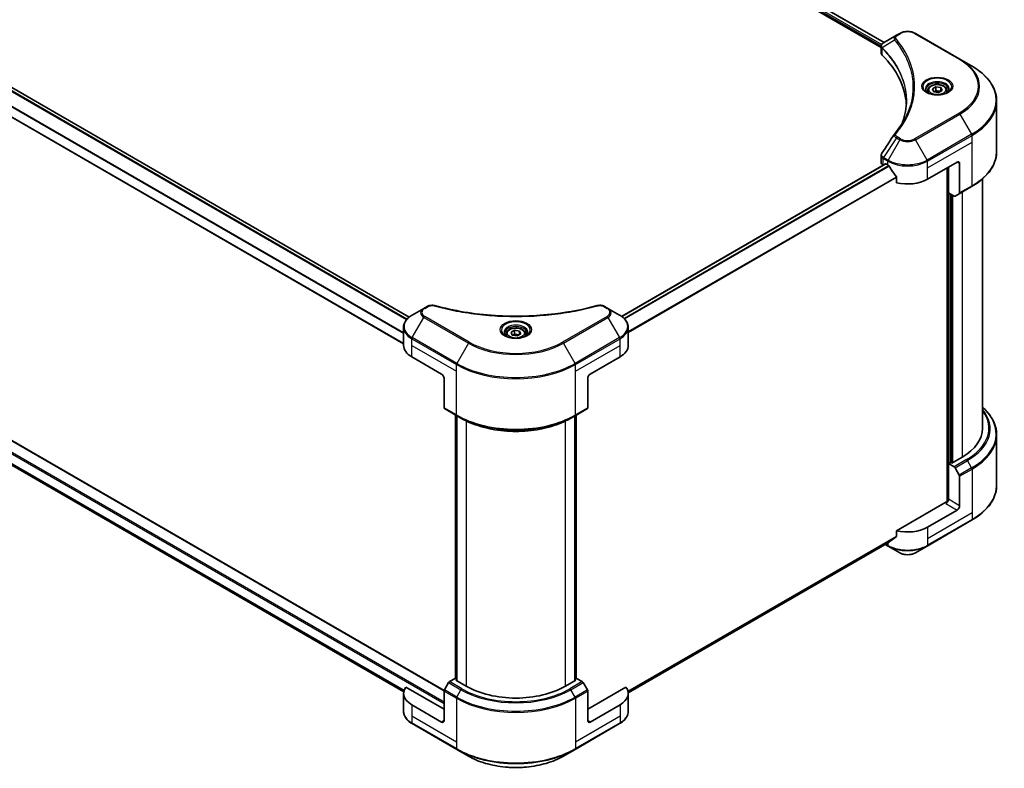
# Model space of a CAD drawing. Units: millimetres. Extents: x 0 to 9053, y 0 to 1546.
# Drawn here: x 450 to 661, y 198 to 359 of the extents above; entities that cross this region are included whole.
import ezdxf

# ---------------------------------------------------------------- set-up
doc = ezdxf.new("R2010")
doc.units = ezdxf.units.MM
doc.header["$LTSCALE"] = 3
doc.layers.add('Visible (ISO)', color=7, linetype='Continuous', lineweight=35)
doc.layers.add('Visible Narrow (ISO)', color=7, linetype='Continuous', lineweight=25)

msp = doc.modelspace()

# ---------------------------------------------------------------- linework, layer by layer
at = {"layer": 'Visible (ISO)'}
for p, q in [((493.0363, 434.2278), (634.4356, 352.5908)), ((493.7436, 435.2486), (635.0766, 353.6499)), ((533.4872, 294.9356), (392.1008, 376.5651)), ((532.2734, 289.238), (388.2486, 372.3907)), ((637.719, 355.1756), (634.9608, 353.5831)), ((638.4281, 355.585), (637.719, 355.1756)), ((651.3114, 350.0736), (641.7654, 355.585)), ((634.4356, 351.3902), (634.4356, 352.8139)), ((634.537, 352.5323), (634.5375, 352.532)), ((634.8433, 352.3555), (634.8448, 352.3546)), ((653.8077, 348.6324), (651.3114, 350.0736)), ((640.2754, 349.2192), (640.2765, 349.2186)), ((644.3983, 343.3823), (644.3983, 342.9174)), ((645.4151, 343.7278), (646.1806, 344.1698)), ((645.6953, 343.1241), (645.4151, 343.7278)), ((646.1806, 344.1698), (647.2262, 344.008)), ((646.1806, 343.3737), (646.1806, 344.1698)), ((647.5064, 343.4043), (646.7409, 342.9624)), ((647.2262, 344.008), (647.5064, 343.4043)), ((647.2262, 343.2425), (647.2262, 344.008)), ((648.5233, 343.3823), (648.5233, 342.9174)), ((646.7409, 342.9624), (645.6953, 343.1241)), ((659.1575, 330.3432), (659.1575, 341.1122)), ((634.4356, 328.026), (634.4356, 329.4496)), ((578.9146, 295.0913), (635.3704, 327.6861)), ((634.875, 327.4136), (634.8867, 327.4069)), ((635.4829, 327.675), (635.8542, 327.4607)), ((644.3394, 324.3988), (650.7034, 328.073)), ((648.5821, 326.8483), (648.5821, 255.4172)), ((648.8472, 321.49), (648.8472, 327.0014)), ((651.2337, 327.7669), (651.2337, 321.4638)), ((637.7548, 324.8172), (637.7548, 323.659)), ((656.1575, 271.1224), (656.1575, 324.4935)), ((651.1561, 321.2921), (653.8077, 322.823)), ((650.0632, 320.788), (648.8472, 321.49)), ((649.3776, 263.8046), (649.3776, 321.1838)), ((651.1561, 321.2921), (650.2507, 320.7694)), ((381.5143, 307.1717), (540.9539, 215.1191)), ((537.3139, 297.2066), (536.6048, 296.7972)), ((576.0045, 296.7972), (575.2954, 297.2066)), ((390.1262, 296.9282), (532.3064, 214.8405)), ((536.6048, 296.7972), (534.1084, 295.356)), ((578.5008, 295.356), (576.0045, 296.7972)), ((532.2734, 288.8812), (532.2734, 292.7348)), ((554.2421, 291.3307), (554.2421, 290.8657)), ((555.259, 291.6762), (556.0245, 292.1181)), ((555.5392, 291.0725), (555.259, 291.6762)), ((556.5848, 290.9107), (555.5392, 291.0725)), ((556.0245, 292.1181), (557.0701, 291.9563)), ((556.0245, 291.322), (556.0245, 292.1181)), ((557.3503, 291.3526), (556.5848, 290.9107)), ((557.0701, 291.9563), (557.3503, 291.3526)), ((557.0701, 291.1909), (557.0701, 291.9563)), ((558.3671, 291.3307), (558.3671, 290.8657)), ((580.3359, 288.8812), (580.3359, 292.7348)), ((534.0308, 286.4317), (540.3947, 282.7575)), ((572.2145, 282.7575), (578.5785, 286.4317)), ((540.9251, 281.8389), (540.9251, 275.5358)), ((571.6842, 281.8389), (571.6842, 275.5358)), ((541.0027, 275.3642), (543.6544, 273.8332)), ((543.4048, 217.6391), (543.4048, 273.9774)), ((568.9549, 273.8332), (571.6065, 275.3642)), ((569.2045, 273.9774), (569.2045, 217.6391)), ((543.6544, 273.8332), (544.5597, 273.3105)), ((543.6699, 273.8243), (543.6699, 217.1798)), ((568.9549, 273.8332), (568.0496, 273.3105)), ((568.9394, 217.1798), (568.9394, 273.8243)), ((659.1575, 269.7708), (659.1575, 259.0018)), ((649.2715, 263.8658), (648.8472, 263.6208)), ((648.8472, 263.6208), (650.0632, 262.9188)), ((648.8472, 263.6208), (648.8472, 255.9662)), ((649.5367, 263.7127), (649.2715, 263.8658)), ((651.7641, 264.9987), (649.5367, 263.7127)), ((650.2507, 262.7209), (651.1561, 261.1528)), ((651.2337, 254.5883), (651.2337, 260.8914)), ((648.3169, 255.3538), (637.7548, 249.2557)), ((650.7034, 253.6698), (644.3394, 249.9956)), ((644.2618, 245.9703), (653.8077, 251.4816)), ((637.7548, 249.2557), (637.7548, 248.0975)), ((580.3331, 214.5824), (636.1681, 246.8187)), ((635.3152, 246.3263), (635.9318, 245.9703)), ((635.9318, 245.9703), (638.4281, 244.529)), ((641.7654, 244.529), (644.2618, 245.9703)), ((543.3116, 217.6929), (542.0956, 216.9909)), ((543.6699, 217.486), (543.3116, 217.6929)), ((543.4707, 217.2949), (543.6699, 217.4099)), ((545.698, 216.0089), (543.4707, 217.2949)), ((569.1386, 217.2949), (566.9112, 216.0089)), ((569.2977, 217.6929), (568.9394, 217.486)), ((568.9394, 217.4099), (569.1386, 217.2949)), ((570.5137, 216.9909), (569.2977, 217.6929)), ((540.9251, 211.1099), (532.7494, 215.8301)), ((540.9251, 208.6604), (540.9251, 214.9635)), ((541.9081, 216.7929), (541.0027, 215.2248)), ((571.6065, 215.2248), (570.7012, 216.7929)), ((579.8599, 215.8301), (571.6842, 211.1099)), ((571.6842, 208.6604), (571.6842, 214.9635)), ((532.2734, 214.478), (532.2734, 210.6244)), ((580.3359, 214.478), (580.3359, 210.6244)), ((540.3947, 208.3542), (534.0308, 212.0285)), ((578.5785, 212.0285), (572.2145, 208.3542)), ((534.1084, 208.0032), (543.6544, 202.4918)), ((568.9549, 202.4918), (578.5008, 208.0032)), ((543.6544, 202.4918), (546.1507, 201.0506)), ((566.4586, 201.0506), (568.9549, 202.4918))]:
    msp.add_line(p, q, dxfattribs=at)
for centre, major_axis, ratio, start_param, end_param in [((635.1401, 353.2536), (-0.1901, 0.3232), 0.57192456, 6.27803832, 6.2829531), ((634.9651, 351.8605), (-0.7095, -1.8236), 0.56075394, 3.75157576, 3.75945641), ((635.9356, 351.3902), (-1.5, 0), 0.57735027, 0, 0.523143), ((600.8524, 339.7081), (39, 0), 0.57735027, 0.03293186, 0.523143), ((635.9356, 328.026), (-1.5, 0), 0.57735027, 0, 0.78539816), ((635.4829, 327.4913), (-0.1125, 0.1949), 0.57735027, 5.49778714, 6.28318531), ((640.0968, 329.9102), (6, 0), 0.57735027, 3.92699082, 3.97194189), ((640.0968, 330.2776), (4.0792, -8.4149), 0.5228786, 4.82400679, 4.91764363), ((650.7034, 327.4607), (0.375, 0.6495), 0.57735027, 5.49778714, 7.06858347), ((640.0968, 330.2776), (4.0792, -8.4149), 0.5228786, 4.91764363, 5.12523399), ((640.0968, 326.8483), (6, 0), 0.57735027, 4.31138759, 5.49778714), ((650.0632, 321.0942), (0.1875, -0.3248), 0.57735027, 5.49778714, 6.28318531), ((650.9686, 321.6169), (0.1875, -0.3248), 0.57735027, 0, 0.78539816), ((538.2734, 288.8812), (-6, 0), 0.57735027, 0, 0.78539816), ((574.3359, 288.8812), (6, 0), 0.57735027, 5.49778714, 6.28318531), ((540.3947, 282.1451), (-0.375, 0.6495), 0.57735027, 3.92699082, 5.49778714), ((572.2145, 282.1451), (-0.375, -0.6495), 0.57735027, 3.92699082, 5.49778714), ((541.1902, 275.6889), (-0.1875, -0.3248), 0.57735027, 5.49778714, 6.28318531), ((571.419, 275.6889), (0.1875, -0.3248), 0.57735027, 0, 0.78539816), ((641.1575, 271.1224), (15, 0), 0.57735027, 5.49778714, 6.28318531), ((650.0632, 262.6126), (0.1875, -0.3248), 0.57735027, 1.57079633, 2.35619449), ((650.9686, 261.0445), (0.1875, -0.3248), 0.57735027, 0.78539816, 1.57079633), ((648.3169, 255.66), (-0.375, -0.6495), 0.57735027, 0.78539816, 2.35619449), ((648.5821, 255.2007), (0.375, 0), 0.57735027, 1.32748183, 2.35619449), ((650.7034, 254.2822), (0.375, 0.6495), 0.57735027, 3.92699082, 5.49778714), ((640.0968, 252.445), (-6, 0), 0.57735027, 1.16979494, 2.35619449), ((640.0968, 249.0158), (-5.9911, -4.1884), 0.07779162, 5.27600846, 5.36964529), ((640.0968, 249.0158), (-5.9911, -4.1884), 0.07779162, 5.0684181, 5.27600846), ((542.0956, 216.6847), (-0.1875, -0.3248), 0.57735027, 3.92699082, 4.71238898), ((570.5137, 216.6847), (-0.1875, 0.3248), 0.57735027, 4.71238898, 5.49778714), ((538.2734, 214.478), (-6, 0), 0.57735027, 5.88218392, 7.06858347), ((541.1902, 215.1166), (-0.1875, -0.3248), 0.57735027, 4.71238898, 5.49778714), ((556.3046, 222.1326), (-15, 0), 0.57735027, 0.78539816, 2.35619449), ((571.419, 215.1166), (-0.1875, 0.3248), 0.57735027, 3.92699082, 4.71238898), ((574.3359, 214.478), (6, 0), 0.57735027, 5.49778714, 6.6841867), ((540.3947, 208.9666), (0.375, -0.6495), 0.57735027, 5.49778714, 7.06858347), ((572.2145, 208.9666), (-0.375, -0.6495), 0.57735027, 5.49778714, 7.06858347)]:
    msp.add_ellipse(centre, major_axis=major_axis, ratio=ratio, start_param=start_param, end_param=end_param, dxfattribs=at)
for points, knots in [([(638.4281, 355.585), (638.6127, 355.6915), (638.8193, 355.7774), (639.2607, 355.9073), (639.4954, 355.9511), (639.9746, 355.9949), (640.219, 355.9949), (640.6982, 355.9511), (640.9329, 355.9073), (641.3742, 355.7774), (641.5809, 355.6915), (641.7654, 355.585)], [1.57079633, 1.57079633, 1.57079633, 1.57079633, 1.88495559, 1.88495559, 2.19911486, 2.19911486, 2.51327412, 2.51327412, 2.82743339, 2.82743339, 3.14159265, 3.14159265, 3.14159265, 3.14159265]), ([(634.4356, 352.8125), (634.4354, 352.9001), (634.4535, 352.9893), (634.5189, 353.1563), (634.5675, 353.2358), (634.6999, 353.3965), (634.7909, 353.4751), (634.9126, 353.5542), (634.9311, 353.5657), (634.9501, 353.5768)], [0, 0, 0, 0, 0.043673718, 0.043673718, 0.089096024, 0.089096024, 0.145939145, 0.145939145, 0.155900815, 0.155900815, 0.155900815, 0.155900815]), ([(659.1575, 341.1122), (659.1575, 341.679), (659.08, 342.2458), (658.7742, 343.3608), (658.5458, 343.909), (657.9474, 344.9722), (657.5775, 345.4873), (656.7077, 346.4729), (656.2079, 346.9434), (655.0915, 347.8306), (654.475, 348.2471), (653.8077, 348.6324)], [2.35619449, 2.35619449, 2.35619449, 2.35619449, 2.513274123, 2.513274123, 2.670353756, 2.670353756, 2.827433388, 2.827433388, 2.984513021, 2.984513021, 3.141592654, 3.141592654, 3.141592654, 3.141592654]), ([(644.4914, 342.8461), (644.4661, 342.8642), (644.4419, 342.8824), (644.3479, 342.9571), (644.2869, 343.015), (644.185, 343.1304), (644.1442, 343.1879), (644.0812, 343.2998), (644.059, 343.3542), (644.0301, 343.4596), (644.0233, 343.5107), (644.0233, 343.5617)], [6.388813802, 6.388813802, 6.388813802, 6.388813802, 6.44026494, 6.44026494, 6.597344573, 6.597344573, 6.754424205, 6.754424205, 6.911503838, 6.911503838, 7.068583471, 7.068583471, 7.068583471, 7.068583471]), ([(644.3983, 343.3823), (644.3983, 343.5109), (644.4286, 343.6388), (644.545, 343.8857), (644.635, 344.003), (644.8722, 344.2237), (645.0257, 344.3238), (645.3771, 344.4903), (645.5764, 344.5555), (645.9959, 344.6435), (646.2159, 344.6666), (646.6557, 344.6697), (646.8754, 344.65), (647.2955, 344.569), (647.4957, 344.5077), (647.8582, 344.346), (648.0202, 344.2453), (648.2832, 344.0105), (648.3861, 343.8767), (648.4977, 343.6184), (648.5233, 343.5006), (648.5233, 343.3823)], [2.35619449, 2.35619449, 2.35619449, 2.35619449, 2.62198886, 2.62198886, 2.91161337, 2.91161337, 3.23970828, 3.23970828, 3.57841915, 3.57841915, 3.91455234, 3.91455234, 4.24911174, 4.24911174, 4.58502719, 4.58502719, 4.92367944, 4.92367944, 5.25327908, 5.25327908, 5.49778714, 5.49778714, 5.49778714, 5.49778714]), ([(648.8983, 343.5617), (648.8983, 343.5107), (648.8914, 343.4596), (648.8625, 343.3542), (648.8403, 343.2998), (648.7773, 343.1879), (648.7365, 343.1304), (648.6346, 343.015), (648.5736, 342.9571), (648.4796, 342.8824), (648.4554, 342.8642), (648.4301, 342.8461)], [3.926990817, 3.926990817, 3.926990817, 3.926990817, 4.08407045, 4.08407045, 4.241150082, 4.241150082, 4.398229715, 4.398229715, 4.555309348, 4.555309348, 4.606760485, 4.606760485, 4.606760485, 4.606760485]), ([(644.2845, 342.9548), (644.4919, 342.835), (644.737, 342.7299), (645.2805, 342.5639), (645.5794, 342.5035), (646.2003, 342.4367), (646.5224, 342.4308), (647.1536, 342.4751), (647.4625, 342.5253), (648.032, 342.6747), (648.2927, 342.7735), (648.5581, 342.9105), (648.5982, 342.9324), (648.637, 342.9548)], [0, 0, 0, 0, 0.29880315, 0.29880315, 0.60113033, 0.60113033, 0.90635223, 0.90635223, 1.21186251, 1.21186251, 1.51493929, 1.51493929, 1.57079633, 1.57079633, 1.57079633, 1.57079633]), ([(634.4359, 329.4484), (634.4357, 329.5554), (634.4572, 329.6648), (634.5234, 329.8357), (634.5583, 329.9023), (634.5997, 329.9649)], [0, 0, 0, 0, 0.0519495488, 0.0519495488, 0.0870550603, 0.0870550603, 0.0870550603, 0.0870550603]), ([(659.1575, 330.3432), (659.1575, 329.7764), (659.08, 329.2096), (658.7742, 328.0946), (658.5458, 327.5464), (657.9474, 326.4831), (657.5775, 325.9681), (656.7077, 324.9825), (656.2079, 324.512), (655.0915, 323.6248), (654.475, 323.2083), (653.8077, 322.823)], [3.926990817, 3.926990817, 3.926990817, 3.926990817, 4.08407045, 4.08407045, 4.241150082, 4.241150082, 4.398229715, 4.398229715, 4.555309348, 4.555309348, 4.71238898, 4.71238898, 4.71238898, 4.71238898]), ([(636.1786, 327.2206), (636.1752, 327.2266), (636.1717, 327.2324), (636.153, 327.262), (636.1339, 327.2857), (636.0924, 327.3258), (636.07, 327.3421), (636.0491, 327.3531)], [-0.0705290281, -0.0705290281, -0.0705290281, -0.0705290281, -0.0678449297, -0.0678449297, -0.056529226, -0.056529226, -0.0452135224, -0.0452135224, -0.0452135224, -0.0452135224]), ([(637.7548, 324.8172), (637.7548, 324.8402), (637.7492, 324.866), (637.7293, 324.9109), (637.7171, 324.9302), (637.7032, 324.9476)], [-0.0932612826, -0.0932612826, -0.0932612826, -0.0932612826, -0.0819853568, -0.0819853568, -0.0730776319, -0.0730776319, -0.0730776319, -0.0730776319]), ([(537.3139, 297.2066), (537.4528, 297.2868), (537.613, 297.3501), (537.9464, 297.4351), (538.1234, 297.4592), (538.4657, 297.4669), (538.6359, 297.4531), (538.829, 297.4118), (538.8632, 297.4034), (538.8969, 297.3942)], [0, 0, 0, 0, 0.072836875, 0.072836875, 0.143219194, 0.143219194, 0.209823141, 0.209823141, 0.224395958, 0.224395958, 0.224395958, 0.224395958]), ([(538.8969, 297.3942), (542.9487, 296.2796), (547.3875, 295.5483), (556.1059, 294.9903), (560.4907, 295.1149), (567.7896, 296.0066), (570.8428, 296.6048), (573.7124, 297.3942)], [0, 0, 0, 0, 1.7965518, 1.7965518, 3.5088591, 3.5088591, 4.78123692, 4.78123692, 4.78123692, 4.78123692]), ([(573.7124, 297.3942), (573.8546, 297.4333), (574.0085, 297.4555), (574.3121, 297.468), (574.4652, 297.4591), (574.7716, 297.4126), (574.9272, 297.3714), (575.1482, 297.2841), (575.2244, 297.2476), (575.2954, 297.2066)], [0, 0, 0, 0, 0.061478285, 0.061478285, 0.121667356, 0.121667356, 0.18735111, 0.18735111, 0.224619233, 0.224619233, 0.224619233, 0.224619233]), ([(534.1084, 295.356), (533.8855, 295.2272), (533.6783, 295.0874), (533.3005, 294.7872), (533.13, 294.6269), (532.8307, 294.2877), (532.7019, 294.1089), (532.4919, 293.7357), (532.4107, 293.5413), (532.3014, 293.1428), (532.2734, 292.9388), (532.2734, 292.7348)], [0, 0, 0, 0, 0.157079633, 0.157079633, 0.314159265, 0.314159265, 0.471238898, 0.471238898, 0.628318531, 0.628318531, 0.785398163, 0.785398163, 0.785398163, 0.785398163]), ([(580.3359, 292.7348), (580.3359, 292.9388), (580.3079, 293.1428), (580.1986, 293.5413), (580.1174, 293.7357), (579.9073, 294.1089), (579.7786, 294.2877), (579.4793, 294.6269), (579.3087, 294.7872), (578.931, 295.0874), (578.7238, 295.2272), (578.5008, 295.356)], [3.926990817, 3.926990817, 3.926990817, 3.926990817, 4.08407045, 4.08407045, 4.241150082, 4.241150082, 4.398229715, 4.398229715, 4.555309348, 4.555309348, 4.71238898, 4.71238898, 4.71238898, 4.71238898]), ([(554.3353, 290.7945), (554.31, 290.8125), (554.2858, 290.8308), (554.1918, 290.9055), (554.1308, 290.9633), (554.0289, 291.0787), (553.9881, 291.1362), (553.9251, 291.2482), (553.9029, 291.3025), (553.8739, 291.408), (553.8671, 291.459), (553.8671, 291.5101)], [4.818017476, 4.818017476, 4.818017476, 4.818017476, 4.869468613, 4.869468613, 5.026548246, 5.026548246, 5.183627878, 5.183627878, 5.340707511, 5.340707511, 5.497787144, 5.497787144, 5.497787144, 5.497787144]), ([(554.1284, 290.9031), (554.3358, 290.7834), (554.5809, 290.6783), (555.1244, 290.5122), (555.4233, 290.4519), (556.0442, 290.385), (556.3663, 290.3791), (556.9975, 290.4234), (557.3064, 290.4737), (557.8758, 290.6231), (558.1366, 290.7218), (558.402, 290.8588), (558.4421, 290.8807), (558.4809, 290.9031)], [1.57079633, 1.57079633, 1.57079633, 1.57079633, 1.86959948, 1.86959948, 2.17192665, 2.17192665, 2.47714855, 2.47714855, 2.78265884, 2.78265884, 3.08573562, 3.08573562, 3.14159265, 3.14159265, 3.14159265, 3.14159265]), ([(554.2421, 291.3307), (554.2421, 291.4592), (554.2725, 291.5872), (554.3889, 291.834), (554.4789, 291.9513), (554.7161, 292.1721), (554.8696, 292.2721), (555.221, 292.4386), (555.4203, 292.5038), (555.8398, 292.5918), (556.0597, 292.6149), (556.4996, 292.6181), (556.7193, 292.5983), (557.1394, 292.5174), (557.3396, 292.4561), (557.702, 292.2943), (557.8641, 292.1937), (558.1271, 291.9589), (558.23, 291.825), (558.3416, 291.5668), (558.3671, 291.4489), (558.3671, 291.3307)], [2.35619449, 2.35619449, 2.35619449, 2.35619449, 2.62198886, 2.62198886, 2.91161337, 2.91161337, 3.23970828, 3.23970828, 3.57841915, 3.57841915, 3.91455234, 3.91455234, 4.24911174, 4.24911174, 4.58502719, 4.58502719, 4.92367944, 4.92367944, 5.25327908, 5.25327908, 5.49778714, 5.49778714, 5.49778714, 5.49778714]), ([(558.7421, 291.5101), (558.7421, 291.459), (558.7353, 291.408), (558.7064, 291.3025), (558.6842, 291.2482), (558.6212, 291.1362), (558.5804, 291.0787), (558.4785, 290.9633), (558.4175, 290.9055), (558.3235, 290.8308), (558.2993, 290.8125), (558.274, 290.7945)], [2.35619449, 2.35619449, 2.35619449, 2.35619449, 2.513274123, 2.513274123, 2.670353756, 2.670353756, 2.827433388, 2.827433388, 2.984513021, 2.984513021, 3.035964158, 3.035964158, 3.035964158, 3.035964158]), ([(659.1575, 269.7708), (659.1575, 270.3376), (659.08, 270.9044), (658.7742, 272.0194), (658.5458, 272.5676), (657.9474, 273.6309), (657.5775, 274.1459), (656.8441, 274.9769), (656.515, 275.3047), (656.1575, 275.6205)], [3.926990817, 3.926990817, 3.926990817, 3.926990817, 4.08407045, 4.08407045, 4.241150082, 4.241150082, 4.398229715, 4.398229715, 4.506045066, 4.506045066, 4.506045066, 4.506045066]), ([(544.5597, 273.3105), (545.7995, 272.5948), (547.2282, 271.9962), (550.3288, 271.0841), (552.0001, 270.7708), (555.4271, 270.4574), (557.1822, 270.4574), (560.6091, 270.7708), (562.2805, 271.0841), (565.3811, 271.9962), (566.8098, 272.5948), (568.0496, 273.3105)], [1.57079633, 1.57079633, 1.57079633, 1.57079633, 1.88495559, 1.88495559, 2.19911486, 2.19911486, 2.51327412, 2.51327412, 2.82743339, 2.82743339, 3.14159265, 3.14159265, 3.14159265, 3.14159265]), ([(659.1575, 259.0018), (659.1575, 258.435), (659.08, 257.8682), (658.7742, 256.7532), (658.5458, 256.205), (657.9474, 255.1418), (657.5775, 254.6267), (656.7077, 253.6411), (656.2079, 253.1706), (655.0915, 252.2834), (654.475, 251.8669), (653.8077, 251.4816)], [2.35619449, 2.35619449, 2.35619449, 2.35619449, 2.513274123, 2.513274123, 2.670353756, 2.670353756, 2.827433388, 2.827433388, 2.984513021, 2.984513021, 3.141592654, 3.141592654, 3.141592654, 3.141592654]), ([(636.1681, 246.8187), (636.1682, 246.8187), (636.1682, 246.8188), (636.1718, 246.8208), (636.1752, 246.8232), (636.1786, 246.8258)], [-0.02261472819, -0.02261472819, -0.02261472819, -0.02261472819, -0.02260378156, -0.02260378156, -0.01993037131, -0.01993037131, -0.01993037131, -0.01993037131]), ([(637.7032, 247.9927), (637.7168, 248.0029), (637.7288, 248.0159), (637.7489, 248.0507), (637.7548, 248.0741), (637.7548, 248.0975)], [-0.0201957606, -0.0201957606, -0.0201957606, -0.0201957606, -0.0114837322, -0.0114837322, 0, 0, 0, 0]), ([(638.4281, 244.529), (638.6127, 244.4225), (638.8193, 244.3366), (639.2607, 244.2067), (639.4954, 244.1629), (639.9746, 244.1191), (640.219, 244.1191), (640.6982, 244.1629), (640.9329, 244.2067), (641.3742, 244.3366), (641.5809, 244.4225), (641.7654, 244.529)], [1.57079633, 1.57079633, 1.57079633, 1.57079633, 1.88495559, 1.88495559, 2.19911486, 2.19911486, 2.51327412, 2.51327412, 2.82743339, 2.82743339, 3.14159265, 3.14159265, 3.14159265, 3.14159265]), ([(534.1084, 208.0032), (533.8855, 208.1319), (533.6783, 208.2718), (533.3005, 208.572), (533.13, 208.7323), (532.8307, 209.0714), (532.7019, 209.2503), (532.4919, 209.6235), (532.4107, 209.8179), (532.3014, 210.2163), (532.2734, 210.4203), (532.2734, 210.6244)], [3.141592654, 3.141592654, 3.141592654, 3.141592654, 3.298672286, 3.298672286, 3.455751919, 3.455751919, 3.612831552, 3.612831552, 3.769911184, 3.769911184, 3.926990817, 3.926990817, 3.926990817, 3.926990817]), ([(580.3359, 210.6244), (580.3359, 210.4203), (580.3079, 210.2163), (580.1986, 209.8179), (580.1174, 209.6235), (579.9073, 209.2503), (579.7786, 209.0714), (579.4793, 208.7323), (579.3087, 208.572), (578.931, 208.2718), (578.7238, 208.1319), (578.5008, 208.0032)], [0.785398163, 0.785398163, 0.785398163, 0.785398163, 0.942477796, 0.942477796, 1.099557429, 1.099557429, 1.256637061, 1.256637061, 1.413716694, 1.413716694, 1.570796327, 1.570796327, 1.570796327, 1.570796327]), ([(546.1507, 201.0506), (547.2238, 200.431), (548.4596, 199.9134), (551.1403, 199.1248), (552.5848, 198.8541), (555.5464, 198.5833), (557.0629, 198.5833), (560.0245, 198.8541), (561.469, 199.1248), (564.1497, 199.9134), (565.3854, 200.431), (566.4586, 201.0506)], [3.14159265, 3.14159265, 3.14159265, 3.14159265, 3.45575192, 3.45575192, 3.76991118, 3.76991118, 4.08407045, 4.08407045, 4.39822972, 4.39822972, 4.71238898, 4.71238898, 4.71238898, 4.71238898])]:
    msp.add_open_spline(points, degree=3, knots=knots, dxfattribs=at)
for points, weights in [([(646.1806, 343.3737), (645.9927, 343.2026), (645.8298, 343.1033)], [2.47907954222, 2.65359322647, 2.66928636516]), ([(647.1649, 343.2071), (646.6797, 343.1747), (646.1806, 343.3737)], [1.01523736138, 1.14666441016, 1]), ([(556.0245, 291.322), (555.8366, 291.1509), (555.6737, 291.0517)], [2.47907954222, 2.65359322647, 2.66928636516]), ([(557.0088, 291.1555), (556.5236, 291.123), (556.0245, 291.322)], [1.01523736138, 1.14666441016, 1])]:
    msp.add_rational_spline(points, weights, degree=2, dxfattribs=at)
for points in [[(639.0115, 336.5738), (639.57, 338.0877), (639.8511, 339.6358), (639.8524, 341.1737)], [(639.8519, 341.1801), (639.8519, 341.178), (639.8519, 341.1758), (639.8519, 341.1737)], [(637.3561, 334.1254), (638.2104, 335.1607), (638.9322, 336.233), (639.5087, 337.3256)], [(634.6005, 329.9657), (635.4992, 331.323), (636.397, 332.681), (637.2938, 334.0397)], [(637.3019, 334.0525), (637.3186, 334.0777), (637.3368, 334.102), (637.3561, 334.1254)], [(634.5999, 329.9648), (634.6001, 329.9651), (634.6003, 329.9654), (634.6005, 329.9657)]]:
    msp.add_open_spline(points, degree=3, dxfattribs=at)
at = {"layer": 'Visible Narrow (ISO)'}
for p, q in [((493.1934, 434.4739), (634.4445, 352.9225)), ((493.2095, 434.832), (634.5632, 353.2214)), ((493.6777, 435.2105), (635.0107, 353.6119)), ((532.8887, 294.349), (391.46, 376.0029)), ((533.0074, 294.4877), (391.5489, 376.1588)), ((533.4323, 294.8912), (392.0349, 376.527)), ((532.2734, 291.551), (390.0017, 373.6916)), ((532.2734, 291.3909), (390.0017, 373.5315)), ((532.2734, 289.3141), (388.3675, 372.3982)), ((637.3346, 354.1385), (634.6838, 352.5176)), ((637.9065, 355.157), (638.6156, 355.5664)), ((641.5779, 355.5664), (651.1239, 350.055)), ((634.5215, 352.8781), (634.5223, 352.8776)), ((634.6362, 350.9576), (634.6362, 352.4311)), ((640.0971, 349.659), (640.0975, 349.6588)), ((651.1239, 338.5468), (641.5779, 333.0354)), ((641.7654, 332.8375), (651.3114, 338.3489)), ((651.3114, 338.3489), (653.8077, 334.0251)), ((637.719, 333.2469), (634.9608, 329.0744)), ((638.4281, 332.8375), (635.9318, 328.5137)), ((637.719, 333.2469), (638.4281, 332.8375)), ((638.6156, 333.0354), (637.9065, 333.4448)), ((644.2618, 328.5137), (641.7654, 332.8375)), ((653.8077, 334.0251), (644.2618, 328.5137)), ((644.3394, 328.2524), (653.8854, 333.7638)), ((653.8854, 332.3596), (653.8854, 333.7638)), ((644.3394, 326.8483), (653.8854, 332.3596)), ((653.8854, 322.9947), (653.8854, 332.3596)), ((634.875, 327.4136), (634.875, 328.8177)), ((634.8831, 328.813), (635.8542, 328.2524)), ((635.9318, 328.5137), (634.9608, 329.0744)), ((578.9732, 295.0491), (635.4829, 327.675)), ((579.431, 294.6646), (636.0491, 327.3531)), ((579.5608, 294.5323), (636.1786, 327.2206)), ((635.8542, 327.4607), (635.8542, 328.2524)), ((644.3394, 326.8483), (644.3394, 328.2524)), ((644.3394, 324.3988), (644.3394, 326.8483)), ((648.6881, 326.9095), (648.6881, 255.437)), ((650.7034, 328.073), (651.2337, 327.7669)), ((580.3359, 291.8266), (637.7032, 324.9476)), ((580.3359, 291.6664), (637.7548, 324.8172)), ((653.8854, 322.9947), (651.2337, 321.4638)), ((649.0063, 263.7127), (649.0063, 321.3982)), ((649.4836, 321.1226), (649.4836, 263.7433)), ((649.8018, 263.8658), (649.8018, 320.9389)), ((651.7641, 321.6431), (651.7641, 264.9987)), ((379.1744, 305.6908), (540.9251, 212.304)), ((379.3335, 305.9664), (540.9251, 212.6715)), ((381.4018, 307.1605), (540.9353, 215.0538)), ((390.0017, 297.3629), (532.3893, 215.1554)), ((390.0017, 297.2878), (532.3685, 215.0923)), ((536.7923, 296.7786), (537.5014, 297.188)), ((575.1079, 297.188), (575.817, 296.7786)), ((390.1199, 296.933), (532.3065, 214.8415)), ((546.3382, 289.557), (536.7923, 295.0683)), ((575.817, 295.0683), (566.2711, 289.557)), ((534.1084, 290.5467), (536.6048, 294.8704)), ((536.6048, 294.8704), (546.1507, 289.3591)), ((566.4586, 289.3591), (576.0045, 294.8704)), ((576.0045, 294.8704), (578.5008, 290.5467)), ((534.0308, 288.8812), (534.0308, 290.2853)), ((534.0308, 290.2853), (543.5767, 284.774)), ((534.0308, 288.8812), (543.5767, 283.3699)), ((534.0308, 286.4317), (534.0308, 288.8812)), ((543.6544, 285.0353), (534.1084, 290.5467)), ((546.1507, 289.3591), (543.6544, 285.0353)), ((568.9549, 285.0353), (566.4586, 289.3591)), ((578.5008, 290.5467), (568.9549, 285.0353)), ((569.0326, 284.774), (578.5785, 290.2853)), ((569.0326, 283.3699), (578.5785, 288.8812)), ((578.5785, 288.8812), (578.5785, 290.2853)), ((578.5785, 286.4317), (578.5785, 288.8812)), ((543.5767, 283.3699), (543.5767, 284.774)), ((569.0326, 283.3699), (569.0326, 284.774)), ((543.5767, 274.0049), (543.5767, 283.3699)), ((569.0326, 274.0049), (569.0326, 283.3699)), ((543.5767, 274.0049), (540.9251, 275.5358)), ((543.4707, 217.6011), (543.4707, 273.9393)), ((571.6842, 275.5358), (569.0326, 274.0049)), ((569.1386, 273.9393), (569.1386, 217.6011)), ((543.7358, 217.1418), (543.7358, 273.7862)), ((545.698, 272.7113), (545.698, 216.0089)), ((566.9112, 216.0089), (566.9112, 272.7113)), ((568.8735, 273.7862), (568.8735, 217.1418)), ((652.7149, 264.4497), (650.0632, 262.9188)), ((650.2507, 262.7209), (652.9024, 264.2518)), ((653.8077, 262.6837), (652.9024, 264.2518)), ((653.8077, 262.6837), (651.1561, 261.1528)), ((651.2337, 260.8914), (653.8854, 262.4224)), ((653.8854, 262.4224), (653.8854, 253.0574)), ((648.3169, 255.0476), (650.7034, 253.6698)), ((651.2337, 254.5883), (648.8472, 255.9662)), ((653.8854, 253.0574), (644.3394, 247.5461)), ((653.8854, 253.0574), (653.8854, 251.6533)), ((653.8854, 251.6533), (644.3394, 246.142)), ((644.3394, 249.9956), (644.3394, 247.5461)), ((580.2871, 214.9186), (637.7548, 248.0975)), ((580.3009, 214.8515), (637.7032, 247.9927)), ((580.3331, 214.5834), (636.1786, 246.8258)), ((635.8542, 246.6375), (635.8542, 246.142)), ((644.3394, 247.5461), (644.3394, 246.142)), ((635.8542, 246.142), (635.425, 246.3897)), ((544.7472, 215.4599), (542.0956, 216.9909)), ((570.5137, 216.9909), (567.8621, 215.4599)), ((540.9251, 214.9635), (543.5767, 213.4326)), ((543.6544, 213.6939), (541.0027, 215.2248)), ((541.9081, 216.7929), (544.5597, 215.262)), ((543.6544, 213.6939), (544.5597, 215.262)), ((568.0496, 215.262), (570.7012, 216.7929)), ((568.9549, 213.6939), (568.0496, 215.262)), ((571.6065, 215.2248), (568.9549, 213.6939)), ((569.0326, 213.4326), (571.6842, 214.9635)), ((543.5767, 213.4326), (543.5767, 204.0676)), ((569.0326, 213.4326), (569.0326, 204.0676)), ((534.0308, 212.0285), (534.0308, 209.579)), ((578.5785, 212.0285), (578.5785, 209.579)), ((534.0308, 209.579), (534.0308, 208.1749)), ((543.5767, 204.0676), (534.0308, 209.579)), ((540.9251, 208.6604), (540.3947, 208.3542)), ((578.5785, 209.579), (569.0326, 204.0676)), ((572.2145, 208.3542), (571.6842, 208.6604)), ((578.5785, 209.579), (578.5785, 208.1749)), ((543.5767, 202.6635), (534.0308, 208.1749)), ((578.5785, 208.1749), (569.0326, 202.6635)), ((543.5767, 204.0676), (543.5767, 202.6635)), ((569.0326, 204.0676), (569.0326, 202.6635))]:
    msp.add_line(p, q, dxfattribs=at)
for centre, major_axis, ratio, start_param, end_param in [((637.6454, 354.1026), (-0.2892, -0.2387), 0.7371107, 4.16590415, 5.32901143), ((637.9065, 354.8508), (-0.1875, 0.3248), 0.57735027, 5.49778714, 6.28318531), ((638.6156, 355.2602), (-0.1875, 0.3248), 0.57735027, 5.49778714, 6.28318531), ((640.0968, 354.7112), (2.0947, 0), 0.57735027, 0.78539816, 2.35619449), ((641.5779, 355.2602), (0.1875, 0.3248), 0.57735027, 0, 0.78539816), ((634.9611, 352.5393), (0.2279, 0.2978), 0.7825254, 2.02708282, 2.42717461), ((634.9894, 352.5145), (-0.2658, -0.2645), 0.70765843, 5.32110362, 5.66947619), ((640.0968, 350.7244), (-2.8902, 0), 0.57735027, 5.19751307, 5.19759502), ((640.0968, 350.5079), (3, 0), 0.57735027, 2.00772271, 2.00778721), ((651.1239, 349.7488), (0.1875, 0.3248), 0.57735027, 0, 0.78539816), ((641.1575, 344.3009), (14.0947, 0), 0.57735027, 5.49778714, 7.06858347), ((641.1575, 344.2112), (14.3598, 0), 0.57735027, 5.49778714, 7.06858347), ((641.1575, 341.3287), (17.8902, 0), 0.57735027, 5.49778714, 7.06858347), ((646.4608, 344.2112), (-3.0777, 0), 0.57735027, 2.35619449, 7.06858347), ((646.4608, 343.7782), (2.5473, 0), 0.57735027, 5.59811367, 10.10984959), ((646.4608, 343.5617), (-2.4375, 0), 0.57735027, 3.14159265, 6.28318531), ((646.4608, 343.3823), (-2.0625, 0), 0.57735027, 0, 0.56017967), ((646.4608, 343.3823), (2.0625, 0), 0.57735027, 5.72300564, 6.28318531), ((641.1575, 341.1122), (18, 0), 0.57735027, 5.49778714, 6.28318531), ((651.1239, 338.2406), (0.1875, -0.3248), 0.57735027, 1.57079633, 2.35619449), ((637.6454, 333.8869), (-0.2892, 0.2387), 0.7371107, 5.25887382, 6.28368277), ((637.9065, 333.1386), (-0.1875, -0.3248), 0.57735027, 3.92699082, 4.71238898), ((638.6156, 332.7292), (-0.1875, -0.3248), 0.57735027, 3.92699082, 4.71238898), ((640.0968, 333.8009), (2.3598, 0), 0.57735027, 3.92699082, 5.49778714), ((640.0968, 333.8906), (-2.0947, 0), 0.57735027, 0.78539816, 2.35619449), ((641.5779, 332.7292), (0.1875, -0.3248), 0.57735027, 1.57079633, 2.35619449), ((653.6202, 333.9168), (-0.1875, 0.3248), 0.57735027, 3.92699082, 4.71238898), ((635.1401, 328.9708), (0.1849, 0.3263), 0.58272546, 1.56556184, 2.35147354), ((634.7927, 328.0604), (0.6018, -0.7884), 0.63699938, 2.15065267, 2.16111382), ((635.1483, 328.9661), (-0.1875, -0.3248), 0.57735027, 4.71238898, 5.49778714), ((634.9651, 327.6586), (-0.9033, 1.5166), 0.56434082, 5.47427826, 5.48216015), ((641.1575, 330.3432), (18, 0), 0.57735027, 5.49778714, 6.28318531), ((636.1193, 328.4055), (0.1875, 0.3248), 0.57735027, 1.57079633, 2.35619449), ((640.0968, 330.7019), (6, 0), 0.57735027, 3.92699082, 5.49778714), ((640.0968, 330.9184), (-5.8902, 0), 0.57735027, 0.78539816, 2.35619449), ((644.0743, 328.4055), (-0.1875, 0.3248), 0.57735027, 3.92699082, 4.71238898), ((653.6202, 323.1478), (0.1875, -0.3248), 0.57735027, 0, 0.78539816), ((537.5014, 296.8818), (-0.1875, 0.3248), 0.57735027, 5.49778714, 6.28318531), ((538.7973, 297.0326), (0.0995, 0.3616), 0.35119009, 6.28221179, 6.94763605), ((573.8119, 297.0326), (-0.0995, 0.3616), 0.35119009, 5.61873456, 6.28415883), ((575.1079, 296.8818), (0.1875, 0.3248), 0.57735027, 0, 0.78539816), ((538.2734, 292.9513), (-5.8902, 0), 0.57735027, 5.49778714, 7.06858347), ((538.2734, 295.8338), (-2.3598, 0), 0.57735027, 5.49778714, 7.06858347), ((538.2734, 295.9235), (-2.0947, 0), 0.57735027, 5.49778714, 7.06858347), ((536.7923, 296.4724), (-0.1875, 0.3248), 0.57735027, 5.49778714, 6.28318531), ((536.7923, 294.7622), (-0.1875, -0.3248), 0.57735027, 3.92699082, 4.71238898), ((575.817, 296.4724), (0.1875, 0.3248), 0.57735027, 0, 0.78539816), ((574.3359, 295.9235), (2.0947, 0), 0.57735027, 5.49778714, 7.06858347), ((575.817, 294.7622), (0.1875, -0.3248), 0.57735027, 1.57079633, 2.35619449), ((574.3359, 295.8338), (2.3598, 0), 0.57735027, 5.49778714, 7.06858347), ((574.3359, 292.9513), (5.8902, 0), 0.57735027, 5.49778714, 7.06858347), ((556.3046, 292.1596), (-3.0777, 0), 0.57735027, 2.35619449, 7.06858347), ((556.3046, 291.7266), (2.5473, 0), 0.57735027, 5.59811367, 10.10984959), ((556.3046, 291.5101), (-2.4375, 0), 0.57735027, 3.14159265, 6.28318531), ((538.2734, 292.7348), (-6, 0), 0.57735027, 0, 0.78539816), ((556.3046, 291.3307), (-2.0625, 0), 0.57735027, 0, 0.56017967), ((556.3046, 291.3307), (2.0625, 0), 0.57735027, 5.72300564, 6.28318531), ((574.3359, 292.7348), (6, 0), 0.57735027, 5.49778714, 6.28318531), ((534.2959, 290.4384), (0.1875, 0.3248), 0.57735027, 1.57079633, 2.35619449), ((546.3382, 289.2508), (-0.1875, -0.3248), 0.57735027, 3.92699082, 4.71238898), ((556.3046, 295.2214), (14.3598, 0), 0.57735027, 3.92699082, 5.49778714), ((556.3046, 295.3111), (-14.0947, 0), 0.57735027, 0.78539816, 2.35619449), ((566.2711, 289.2508), (-0.1875, 0.3248), 0.57735027, 4.71238898, 5.49778714), ((578.3133, 290.4384), (-0.1875, 0.3248), 0.57735027, 3.92699082, 4.71238898), ((543.8419, 284.927), (0.1875, 0.3248), 0.57735027, 1.57079633, 2.35619449), ((556.3046, 292.1224), (18, 0), 0.57735027, 3.92699082, 5.49778714), ((556.3046, 292.3389), (-17.8902, 0), 0.57735027, 0.78539816, 2.35619449), ((568.7674, 284.927), (-0.1875, 0.3248), 0.57735027, 3.92699082, 4.71238898), ((556.3046, 281.3534), (-18, 0), 0.57735027, 0.78539816, 2.35619449), ((543.8419, 274.158), (-0.1875, -0.3248), 0.57735027, 5.49778714, 6.28318531), ((568.7674, 274.158), (0.1875, -0.3248), 0.57735027, 0, 0.78539816), ((641.1575, 271.1224), (16.3447, 0), 0.57735027, 5.49778714, 6.69165342), ((641.1575, 271.0327), (16.6098, 0), 0.57735027, 5.49778714, 6.72709511), ((641.1575, 269.9873), (17.8902, 0), 0.57735027, 5.49778714, 6.85954973), ((556.3046, 281.1369), (17.8902, 0), 0.57735027, 3.92699082, 5.49778714), ((556.3046, 280.0915), (-16.6098, 0), 0.57735027, 0.78539816, 2.35619449), ((641.1575, 269.7708), (18, 0), 0.57735027, 5.49778714, 6.28318531), ((652.7149, 264.1435), (0.1875, -0.3248), 0.57735027, 1.57079633, 2.35619449), ((653.6202, 262.5755), (-0.1875, 0.3248), 0.57735027, 3.92699082, 4.71238898), ((641.1575, 259.0018), (18, 0), 0.57735027, 5.49778714, 6.28318531), ((653.6202, 251.8064), (0.1875, -0.3248), 0.57735027, 0, 0.78539816), ((640.0968, 248.5914), (-6, 0), 0.57735027, 0.78539816, 2.35619449), ((636.1193, 246.2951), (-0.1875, -0.3248), 0.57735027, 5.49778714, 6.28318531), ((640.0968, 248.3749), (5.8902, 0), 0.57735027, 3.92699082, 5.49778714), ((640.0968, 245.4924), (-2.3598, 0), 0.57735027, 0.78539816, 2.35619449), ((644.0743, 246.2951), (0.1875, -0.3248), 0.57735027, 0, 0.78539816), ((544.7472, 215.1537), (-0.1875, -0.3248), 0.57735027, 3.92699082, 4.71238898), ((556.3046, 222.0429), (16.6098, 0), 0.57735027, 3.92699082, 5.49778714), ((556.3046, 222.1326), (-16.3447, 0), 0.57735027, 0.78539816, 2.35619449), ((567.8621, 215.1537), (0.1875, -0.3248), 0.57735027, 1.57079633, 2.35619449), ((543.8419, 213.5857), (0.1875, 0.3248), 0.57735027, 1.57079633, 2.35619449), ((556.3046, 220.781), (18, 0), 0.57735027, 3.92699082, 5.49778714), ((556.3046, 220.9975), (-17.8902, 0), 0.57735027, 0.78539816, 2.35619449), ((568.7674, 213.5857), (-0.1875, 0.3248), 0.57735027, 3.92699082, 4.71238898), ((538.2734, 210.6244), (-6, 0), 0.57735027, 0, 0.78539816), ((574.3359, 210.6244), (6, 0), 0.57735027, 5.49778714, 6.28318531), ((534.2959, 208.328), (-0.1875, -0.3248), 0.57735027, 5.49778714, 6.28318531), ((578.3133, 208.328), (0.1875, -0.3248), 0.57735027, 0, 0.78539816), ((556.3046, 210.012), (-18, 0), 0.57735027, 0.78539816, 2.35619449), ((543.8419, 202.8166), (-0.1875, -0.3248), 0.57735027, 5.49778714, 6.28318531), ((556.3046, 209.7955), (17.8902, 0), 0.57735027, 3.92699082, 5.49778714), ((568.7674, 202.8166), (0.1875, -0.3248), 0.57735027, 0, 0.78539816), ((556.3046, 206.913), (-14.3598, 0), 0.57735027, 0.78539816, 2.35619449)]:
    msp.add_ellipse(centre, major_axis=major_axis, ratio=ratio, start_param=start_param, end_param=end_param, dxfattribs=at)
for centre, major_axis in [((646.4608, 344.3009), (-3.3428, 0)), ((646.4608, 343.5661), (1.8375, 0)), ((556.3046, 292.2493), (3.3428, 0)), ((556.3046, 291.5144), (1.8375, 0))]:
    msp.add_ellipse(centre, major_axis=major_axis, ratio=0.57735027, dxfattribs=at)
for points, knots in [([(637.719, 355.1756), (637.605, 355.1097), (637.4878, 355.0113), (637.4183, 354.9279), (637.3956, 354.9006), (637.376, 354.8738), (637.3588, 354.8467), (637.3224, 354.7896), (637.2949, 354.7314), (637.2748, 354.661), (637.2594, 354.6071), (637.2505, 354.5512), (637.2496, 354.4928), (637.2493, 354.4676), (637.2504, 354.4419), (637.2531, 354.4157), (637.2619, 354.3289), (637.2864, 354.2374), (637.3346, 354.1385)], [-0.187504168, -0.187504168, -0.187504168, -0.187504168, -0.134326228, -0.134326228, -0.134326228, -0.116955095, -0.116955095, -0.116955095, -0.080358929, -0.080358929, -0.080358929, -0.0522949, -0.0522949, -0.0522949, -0.040179465, -0.040179465, -0.040179465, 0, 0, 0, 0]), ([(637.3346, 354.1385), (637.3429, 354.1282), (637.3512, 354.118), (637.3595, 354.1078), (637.4084, 354.0475), (637.4787, 353.9599), (637.5234, 353.9036), (637.5515, 353.8681), (637.5737, 353.8398), (637.5982, 353.8086), (637.6096, 353.7942), (637.6214, 353.779), (637.6351, 353.7616), (637.8317, 353.5104), (638.0287, 353.2483), (638.2045, 353.0029), (638.2574, 352.929), (638.3096, 352.8551), (638.3627, 352.7787), (638.6803, 352.322), (638.9731, 351.8571), (639.2402, 351.3877), (639.4631, 350.9962), (639.6695, 350.5989), (639.8557, 350.201), (640.116, 349.6449), (640.3379, 349.0882), (640.5266, 348.5233), (640.7747, 347.7807), (640.9636, 347.0285), (641.0853, 346.2751), (641.2811, 345.062), (641.3091, 343.8449), (641.1771, 342.6295), (641.1522, 342.4001), (641.1215, 342.1712), (641.0845, 341.9426), (640.963, 341.1896), (640.775, 340.4398), (640.5268, 339.697), (640.3381, 339.1326), (640.1164, 338.5759), (639.856, 338.0204), (639.747, 337.788), (639.6312, 337.5559), (639.5092, 337.3251)], [-4.82621249, -4.82621249, -4.82621249, -4.82621249, -4.81844842, -4.81844842, -4.81844842, -4.77269349, -4.77269349, -4.77269349, -4.74390962, -4.74390962, -4.74390962, -4.73061692, -4.73061692, -4.73061692, -4.53913686, -4.53913686, -4.53913686, -4.48148303, -4.48148303, -4.48148303, -4.13675357, -4.13675357, -4.13675357, -3.84919093, -3.84919093, -3.84919093, -3.44729464, -3.44729464, -3.44729464, -2.91901319, -2.91901319, -2.91901319, -2.06837678, -2.06837678, -2.06837678, -1.90783066, -1.90783066, -1.90783066, -1.37891786, -1.37891786, -1.37891786, -0.97698999, -0.97698999, -0.97698999, -0.8088608, -0.8088608, -0.8088608, -0.8088608]), ([(637.6454, 354.4088), (637.6022, 354.4611), (637.5459, 354.5736), (637.5439, 354.8469), (637.7171, 355.0476), (637.9065, 355.157)], [0, 0, 0, 0, 0.040179465, 0.080358929, 0.187504168, 0.187504168, 0.187504168, 0.187504168]), ([(637.6454, 334.1931), (638.0161, 334.6423), (638.7087, 335.5541), (639.8904, 337.4249), (640.9763, 339.8376), (641.8535, 343.7945), (641.4121, 347.7992), (639.89, 351.1769), (638.7089, 353.0478), (638.0161, 353.9596), (637.6454, 354.4088)], [0, 0, 0, 0, 0.34472946, 0.68945893, 1.37891786, 2.06837678, 3.44729464, 4.13675357, 4.48148303, 4.82621249, 4.82621249, 4.82621249, 4.82621249]), ([(634.6515, 352.5681), (634.5832, 352.6664), (634.5419, 352.764), (634.5254, 352.858), (634.5142, 352.9217), (634.5144, 352.9841), (634.5249, 353.0457), (634.5347, 353.1029), (634.5527, 353.1572), (634.5792, 353.2096), (634.6469, 353.3436), (634.7792, 353.476), (634.951, 353.5774)], [0, 0, 0, 0, 0.05028531, 0.05028531, 0.05028531, 0.084337626, 0.084337626, 0.084337626, 0.115936047, 0.115936047, 0.115936047, 0.196787795, 0.196787795, 0.196787795, 0.196787795]), ([(634.6643, 352.4066), (635.6299, 351.4361), (636.4702, 350.4235), (637.1756, 349.3807), (638.5866, 347.2953), (639.4555, 345.0884), (639.7441, 342.8568), (639.8162, 342.2989), (639.8521, 341.7395), (639.8519, 341.1801)], [0, 0, 0, 0, 0.78253283, 0.78253283, 0.78253283, 2.34759848, 2.34759848, 2.34759848, 2.73885736, 2.73885736, 2.73885736, 2.73885736]), ([(638.8851, 336.2414), (638.8925, 336.26), (639.7651, 338.4618), (640.3532, 342.9956), (638.176, 348.5167), (635.6514, 351.543), (634.6838, 352.5176)], [-3.92600346, -3.92600346, -3.92600346, -3.92600346, -3.91266414, -2.34759848, -0.78253283, 0, 0, 0, 0]), ([(637.3021, 334.0525), (637.277, 334.0143), (637.262, 333.9725), (637.2548, 333.9302), (637.2506, 333.9057), (637.2491, 333.8807), (637.25, 333.8553), (637.2516, 333.808), (637.2614, 333.76), (637.279, 333.7123), (637.2933, 333.6734), (637.3128, 333.6348), (637.3368, 333.5967), (637.3748, 333.5362), (637.4172, 333.4854), (637.474, 333.4304), (637.5368, 333.3696), (637.629, 333.3004), (637.719, 333.2469)], [-0.177243428, -0.177243428, -0.177243428, -0.177243428, -0.149825893, -0.149825893, -0.149825893, -0.133930297, -0.133930297, -0.133930297, -0.104414332, -0.104414332, -0.104414332, -0.080358178, -0.080358178, -0.080358178, -0.04217927, -0.04217927, -0.04217927, 0, 0, 0, 0]), ([(637.9065, 333.4448), (637.7645, 333.5268), (637.5866, 333.6975), (637.5259, 333.9699), (637.5878, 334.1233), (637.6454, 334.1931)], [0, 0, 0, 0, 0.080358178, 0.133930297, 0.187502416, 0.187502416, 0.187502416, 0.187502416]), ([(634.4357, 329.4484), (634.4359, 329.3798), (634.4483, 329.312), (634.4728, 329.2466), (634.535, 329.0811), (634.6762, 328.9308), (634.875, 328.8177)], [-0.117686099, -0.117686099, -0.117686099, -0.117686099, -0.084337626, -0.084337626, -0.084337626, 0, 0, 0, 0]), ([(634.951, 329.0802), (634.8446, 329.143), (634.7513, 329.2177), (634.6832, 329.2949), (634.6366, 329.3478), (634.6, 329.4025), (634.5722, 329.4604), (634.5482, 329.5103), (634.5316, 329.5615), (634.5232, 329.6131), (634.5158, 329.6596), (634.515, 329.7065), (634.5208, 329.7528), (634.5255, 329.7903), (634.5346, 329.8275), (634.5483, 329.8639), (634.5612, 329.8983), (634.5784, 329.9322), (634.5999, 329.9648)], [0, 0, 0, 0, 0.050060504, 0.050060504, 0.050060504, 0.084337626, 0.084337626, 0.084337626, 0.113903258, 0.113903258, 0.113903258, 0.140562711, 0.140562711, 0.140562711, 0.162131477, 0.162131477, 0.162131477, 0.182535201, 0.182535201, 0.182535201, 0.182535201]), ([(537.5014, 297.188), (537.6434, 297.27), (537.9391, 297.3727), (538.4108, 297.4078), (538.6764, 297.3721), (538.7973, 297.3388)], [0, 0, 0, 0, 0.080358178, 0.133930297, 0.187502416, 0.187502416, 0.187502416, 0.187502416]), ([(538.7973, 297.3388), (539.5754, 297.1248), (541.1546, 296.7249), (544.395, 296.0427), (548.5739, 295.4157), (555.4276, 294.9092), (562.3638, 295.1641), (568.2143, 296.0429), (571.4547, 296.7248), (573.0339, 297.1248), (573.8119, 297.3388)], [0, 0, 0, 0, 0.34472946, 0.68945893, 1.37891786, 2.06837678, 3.44729464, 4.13675357, 4.48148303, 4.82621249, 4.82621249, 4.82621249, 4.82621249]), ([(573.8119, 297.3388), (573.9026, 297.3638), (574.0974, 297.3962), (574.5708, 297.3974), (574.9185, 297.2974), (575.1079, 297.188)], [0, 0, 0, 0, 0.040179465, 0.080358929, 0.187504168, 0.187504168, 0.187504168, 0.187504168])]:
    msp.add_open_spline(points, degree=3, knots=knots, dxfattribs=at)
for points in [[(634.4357, 352.8125), (634.4364, 352.6727), (634.5067, 352.5379), (634.6362, 352.4311)], [(634.6362, 352.4311), (634.6455, 352.424), (634.6549, 352.416), (634.6643, 352.4066)], [(634.6838, 352.5176), (634.6725, 352.5367), (634.6619, 352.5533), (634.6515, 352.5681)]]:
    msp.add_open_spline(points, degree=3, dxfattribs=at)

doc.saveas('drawing.dxf')
